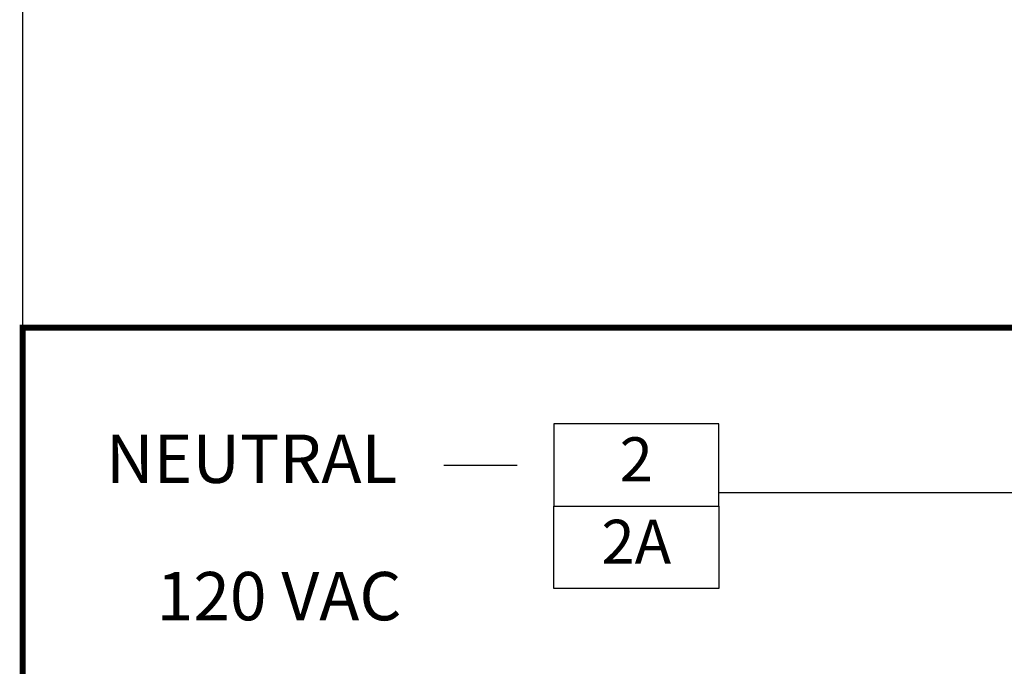
# Model space of a CAD drawing. Extents: x 0.5 to 8, y 0.5 to 10.7.
# Drawn here: x 0.5 to 2.2, y 8.4 to 9.5 of the extents above; entities that cross this region are included whole.
import ezdxf
from ezdxf.enums import TextEntityAlignment as Align

# ---------------------------------------------------------------- set-up
doc = ezdxf.new("R2010")
doc.units = 0
doc.header["$MEASUREMENT"] = 0
doc.linetypes.add('HIDDEN2', pattern=[0.1875, 0.125, -0.0625])
for name, color, linetype in [('001-HIDDEN-YELLOW', 2, 'HIDDEN2'), ('001-OBJECT-WHITE', 8, 'CONTINUOUS'), ('001-TEXT', 91, 'CONTINUOUS'), ('001-TITLE', 9, 'CONTINUOUS')]:
    doc.layers.add(name, color=color, linetype=linetype)
doc.styles.add('ROMANS', font='romans')

msp = doc.modelspace()

# ---------------------------------------------------------------- linework, layer by layer
at = {"layer": '001-HIDDEN-YELLOW'}
msp.add_line((1.2188, 8.7656), (1.4062, 8.7656), dxfattribs=at)
at = {"layer": '001-OBJECT-WHITE'}
msp.add_line((1.6875, 8.7188), (2.3906, 8.7188), dxfattribs=at)
at = {"layer": '001-OBJECT-WHITE', "const_width": 0.01}
msp.add_lwpolyline([(0.5, 9), (0.5, 4.0312), (8, 4.0312), (8, 9)], close=True, dxfattribs=at)
at = {"layer": '001-OBJECT-WHITE'}
for points in [[(1.6875, 8.8359), (1.4062, 8.8359), (1.4062, 8.6953), (1.6875, 8.6953)], [(1.6875, 8.5547), (1.4062, 8.5547), (1.4062, 8.6953), (1.6875, 8.6953)]]:
    msp.add_lwpolyline(points, close=True, dxfattribs=at)
at = {"layer": '001-TITLE'}
msp.add_line((0.5, 10.5), (0.5, 0.5), dxfattribs=at)

# ---------------------------------------------------------------- texts
at = {"layer": '001-TEXT', "style": 'ROMANS'}
for s, height, p in [('NEUTRAL', 0.0825, (0.8906, 8.7656)), ('2', 0.075, (1.5469, 8.7656)), ('2A', 0.075, (1.5469, 8.625)), ('120 VAC', 0.0825, (0.9375, 8.5312))]:
    msp.add_text(s, height=height, dxfattribs=at).set_placement(p, align=Align.MIDDLE)

doc.saveas('drawing.dxf')
